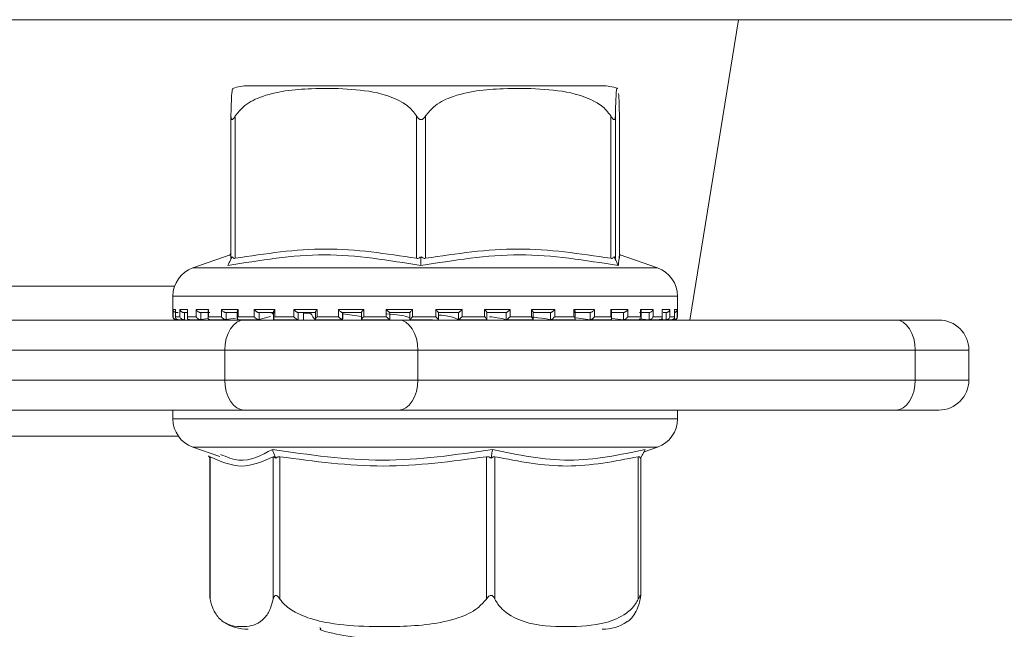
# Model space of a CAD drawing. Units: millimetres. Extents: x 131 to 1372, y 143 to 935.
# Drawn here: x 797 to 830, y 776 to 796 of the extents above; entities that cross this region are included whole.
import ezdxf

# ---------------------------------------------------------------- set-up
doc = ezdxf.new("R2010")
doc.units = ezdxf.units.MM
doc.header["$LTSCALE"] = 5
doc.linetypes.add('SLD-Durchgehend', pattern=[0])
doc.layers.add('MAßLINIE_MAßZEICHNUNGEN', color=7, linetype='SLD-Durchgehend')
doc.styles.add('SLDTEXTSTYLE0', font='Opinion Pro')
doc.dimstyles.new('SLDDIMSTYLE0', dxfattribs={"dimtxt": 26.458333, "dimasz": 17.5, "dimexe": 0, "dimexo": 0.0625, "dimgap": 6.614583, "dimtad": 0, "dimdec": 0, "dimrnd": 1e-09, "dimzin": 12, "dimdsep": 46, "dimtxsty": 'SLDTEXTSTYLE0', "dimsah": 1, "dimcen": 0.09, "dimadec": 0, "dimazin": 3, "dimtfac": 1, "dimtdec": 0, "dimtofl": 0, "dimtmove": 0, "dimatfit": 3, "dimfxl": 0, "dimfrac": 2, "dimtolj": 1, "dimtzin": 12, "dimarcsym": 0})

# ---------------------------------------------------------------- blocks, each defined once
blk = doc.blocks.new('_D_1')
at = {"layer": 'MAßLINIE_MAßZEICHNUNGEN', "color": 7}
for p, q in [((598.967, 809.102), (598.967, 654.902)), ((862.964, 809.102), (862.964, 654.902)), ((598.967, 659.902), (707.32, 659.902)), ((862.964, 659.902), (768.076, 659.902))]:
    blk.add_line(p, q, dxfattribs=at)
for points in [[(598.967, 659.902), (616.467, 652.402), (616.467, 667.402)], [(862.964, 659.902), (845.464, 667.402), (845.464, 652.402)]]:
    blk.add_solid(points, dxfattribs=at)
at = {"layer": 'MAßLINIE_MAßZEICHNUNGEN', "color": 7, "insert": (707.32, 675.238), "char_height": 26.4583, "attachment_point": 1, "style": 'SLDTEXTSTYLE0'}
blk.add_mtext('264', dxfattribs=at)

msp = doc.modelspace()

# ---------------------------------------------------------------- linework, layer by layer
at = {"color": 7, "linetype": 'SLD-Durchgehend', "lineweight": 18}
for p, q in [((768.493, 796.102), (821.065, 796.102)), ((821.065, 796.102), (819.446, 786.102)), ((821.065, 796.102), (840.371, 796.102)), ((816.527, 793.902), (804.748, 793.902)), ((804.171, 788.156), (804.171, 792.9)), ((804.316, 792.9), (804.316, 788.156)), ((810.349, 788.156), (810.349, 792.9)), ((810.649, 792.9), (810.649, 788.156)), ((816.814, 788.156), (816.814, 792.9)), ((816.969, 792.9), (816.969, 788.156)), ((817.102, 788.156), (817.102, 792.9)), ((804.143, 788.27), (802.906, 787.837)), ((804.171, 788.342), (804.128, 788.253)), ((818.367, 787.837), (817.13, 788.27)), ((804.168, 788.126), (804.209, 788.209)), ((810.497, 788.126), (810.498, 788.209)), ((816.966, 788.126), (816.926, 788.209)), ((802.906, 787.837), (818.366, 787.837)), ((769.579, 787.233), (802.296, 787.233)), ((802.237, 786.893), (802.237, 786.212)), ((819.037, 786.893), (802.238, 786.893)), ((819.037, 786.212), (819.037, 786.893)), ((802.244, 786.452), (802.327, 786.452)), ((802.244, 786.212), (802.244, 786.452)), ((802.326, 786.438), (802.326, 786.198)), ((802.327, 786.452), (802.327, 786.212)), ((802.412, 786.352), (802.349, 786.352)), ((802.473, 786.452), (802.726, 786.452)), ((802.473, 786.212), (802.473, 786.452)), ((802.72, 786.352), (802.595, 786.352)), ((802.62, 786.352), (802.62, 786.114)), ((802.72, 786.419), (802.72, 786.179)), ((802.726, 786.452), (802.726, 786.212)), ((803.016, 786.452), (803.429, 786.452)), ((803.016, 786.212), (803.016, 786.452)), ((803.464, 786.352), (803.15, 786.352)), ((803.173, 786.352), (803.173, 786.114)), ((803.415, 786.402), (803.415, 786.162)), ((803.429, 786.452), (803.429, 786.212)), ((803.852, 786.452), (804.409, 786.452)), ((803.852, 786.212), (803.852, 786.452)), ((804.417, 786.352), (803.992, 786.352)), ((804.012, 786.352), (804.012, 786.114)), ((804.383, 786.386), (804.383, 786.146)), ((804.409, 786.452), (804.409, 786.212)), ((804.949, 786.452), (805.629, 786.452)), ((804.949, 786.212), (804.949, 786.452)), ((805.608, 786.352), (805.09, 786.352)), ((805.106, 786.352), (805.106, 786.114)), ((805.588, 786.373), (805.588, 786.133)), ((805.629, 786.452), (805.629, 786.212)), ((806.264, 786.452), (807.041, 786.452)), ((806.264, 786.212), (806.264, 786.452)), ((806.993, 786.352), (806.402, 786.352)), ((806.413, 786.352), (806.413, 786.114)), ((806.587, 786.114), (806.587, 786.352)), ((806.587, 786.114), (806.587, 786.352)), ((806.983, 786.363), (806.983, 786.122)), ((807.041, 786.452), (807.041, 786.212)), ((807.747, 786.452), (808.591, 786.452)), ((807.747, 786.212), (807.747, 786.452)), ((808.518, 786.352), (807.876, 786.352)), ((807.881, 786.352), (807.881, 786.114)), ((807.893, 786.143), (807.893, 786.352)), ((808.515, 786.219), (807.893, 786.307)), ((808.336, 786.352), (808.515, 786.347)), ((808.515, 786.356), (808.515, 786.116)), ((808.591, 786.452), (808.591, 786.212)), ((809.341, 786.452), (810.219, 786.452)), ((809.341, 786.212), (809.341, 786.452)), ((810.125, 786.352), (809.456, 786.352)), ((809.457, 786.113), (809.457, 786.352)), ((810.124, 786.353), (810.124, 786.113)), ((810.219, 786.452), (810.219, 786.212)), ((810.986, 786.452), (811.864, 786.452)), ((810.986, 786.212), (810.986, 786.452)), ((811.081, 786.113), (811.081, 786.353)), ((811.751, 786.352), (811.081, 786.352)), ((811.75, 786.112), (811.75, 786.352)), ((811.864, 786.452), (811.864, 786.212)), ((812.616, 786.452), (813.462, 786.452)), ((812.616, 786.212), (812.616, 786.452)), ((813.334, 786.352), (812.69, 786.352)), ((812.693, 786.116), (812.693, 786.356)), ((813.333, 786.112), (813.333, 786.352)), ((813.462, 786.452), (813.462, 786.212)), ((814.171, 786.452), (814.951, 786.452)), ((814.171, 786.212), (814.171, 786.452)), ((814.813, 786.352), (814.219, 786.352)), ((814.229, 786.122), (814.229, 786.362)), ((814.812, 786.112), (814.812, 786.352)), ((814.951, 786.452), (814.951, 786.212)), ((815.59, 786.452), (816.274, 786.452)), ((815.59, 786.212), (815.59, 786.452)), ((816.132, 786.352), (815.611, 786.352)), ((815.631, 786.132), (815.631, 786.373)), ((816.13, 786.112), (816.13, 786.352)), ((816.274, 786.452), (816.274, 786.212)), ((817.24, 786.352), (816.812, 786.352)), ((816.818, 786.452), (817.381, 786.452)), ((816.818, 786.212), (816.818, 786.452)), ((816.844, 786.146), (816.844, 786.385)), ((817.238, 786.112), (817.238, 786.352)), ((817.381, 786.452), (817.381, 786.212)), ((818.094, 786.352), (817.775, 786.352)), ((817.809, 786.452), (818.228, 786.452)), ((817.809, 786.212), (817.809, 786.452)), ((817.823, 786.161), (817.823, 786.402)), ((818.091, 786.112), (818.091, 786.352)), ((818.228, 786.452), (818.228, 786.212)), ((818.524, 786.452), (818.784, 786.452)), ((818.524, 786.212), (818.524, 786.452)), ((818.53, 786.179), (818.53, 786.418)), ((818.662, 786.352), (818.553, 786.352)), ((818.659, 786.112), (818.659, 786.352)), ((818.784, 786.452), (818.784, 786.212)), ((818.936, 786.452), (819.026, 786.452)), ((818.936, 786.212), (818.936, 786.452)), ((818.937, 786.198), (818.937, 786.437)), ((819.026, 786.452), (819.026, 786.212)), ((769.59, 786.102), (804.61, 786.102)), ((802.237, 786.212), (802.244, 786.212)), ((802.327, 786.212), (802.473, 786.212)), ((802.337, 786.112), (802.349, 786.112)), ((802.362, 786.113), (802.356, 786.112)), ((802.376, 786.114), (802.358, 786.113)), ((802.413, 786.112), (802.595, 786.112)), ((802.62, 786.114), (802.604, 786.113)), ((802.726, 786.212), (803.016, 786.212)), ((802.785, 786.112), (803.154, 786.112)), ((803.173, 786.114), (803.158, 786.113)), ((803.173, 786.114), (803.424, 786.147)), ((803.429, 786.212), (803.852, 786.212)), ((803.469, 786.112), (803.993, 786.112)), ((804.012, 786.114), (804, 786.113)), ((804.012, 786.114), (804.318, 786.168)), ((804.409, 786.212), (804.949, 786.212)), ((804.413, 786.112), (805.105, 786.112)), ((804.61, 786.102), (809.752, 786.102)), ((805.106, 786.114), (805.096, 786.113)), ((805.106, 786.114), (805.489, 786.221)), ((805.617, 786.112), (806.403, 786.112)), ((805.629, 786.212), (806.264, 786.212)), ((806.413, 786.114), (806.406, 786.113)), ((806.988, 786.112), (807.885, 786.112)), ((807.041, 786.212), (807.747, 786.212)), ((807.881, 786.114), (807.852, 786.143)), ((807.881, 786.114), (807.878, 786.113)), ((808.529, 786.112), (809.459, 786.112)), ((808.591, 786.212), (809.341, 786.212)), ((809.457, 786.113), (809.457, 786.113)), ((809.752, 786.102), (826.305, 786.102)), ((810.119, 786.112), (810.876, 786.112)), ((810.219, 786.212), (810.986, 786.212)), ((811.75, 786.113), (811.75, 786.112)), ((811.762, 786.112), (812.693, 786.112)), ((811.864, 786.212), (812.616, 786.212)), ((813.329, 786.112), (814.226, 786.112)), ((813.331, 786.113), (813.333, 786.112)), ((813.462, 786.212), (814.171, 786.212)), ((814.809, 786.113), (814.812, 786.112)), ((814.823, 786.112), (815.615, 786.112)), ((814.951, 786.212), (815.59, 786.212)), ((815.668, 786.172), (816.126, 786.113)), ((816.126, 786.113), (816.13, 786.112)), ((816.129, 786.112), (816.824, 786.112)), ((816.274, 786.212), (816.818, 786.212)), ((816.862, 786.154), (817.233, 786.113)), ((817.233, 786.113), (817.238, 786.112)), ((817.247, 786.112), (817.778, 786.112)), ((817.381, 786.212), (817.809, 786.212)), ((817.761, 786.145), (818.086, 786.113)), ((818.086, 786.113), (818.091, 786.112)), ((818.092, 786.112), (818.464, 786.112)), ((818.228, 786.212), (818.524, 786.212)), ((818.441, 786.133), (818.653, 786.113)), ((818.653, 786.113), (818.659, 786.112)), ((818.664, 786.112), (818.853, 786.112)), ((818.784, 786.212), (818.936, 786.212)), ((818.912, 786.113), (818.918, 786.112)), ((818.918, 786.112), (818.918, 786.143)), ((818.921, 786.112), (818.937, 786.112)), ((819.026, 786.212), (819.037, 786.212)), ((826.305, 786.102), (827.734, 786.102)), ((803.967, 785.102), (766.814, 785.102)), ((810.395, 785.102), (803.967, 785.102)), ((803.967, 784.102), (803.967, 785.102)), ((810.395, 785.102), (810.395, 784.102)), ((826.948, 785.102), (810.395, 785.102)), ((826.948, 784.102), (826.948, 785.102)), ((828.734, 785.102), (826.948, 785.102)), ((828.734, 784.102), (828.734, 785.102)), ((766.658, 784.102), (803.967, 784.102)), ((803.967, 784.102), (810.395, 784.102)), ((810.395, 784.102), (826.948, 784.102)), ((826.948, 784.102), (828.734, 784.102)), ((804.61, 783.102), (768.812, 783.102)), ((802.237, 783.102), (802.237, 782.812)), ((809.752, 783.102), (804.61, 783.102)), ((826.305, 783.102), (809.752, 783.102)), ((819.037, 782.812), (819.037, 783.102)), ((827.734, 783.102), (826.305, 783.102)), ((802.237, 782.812), (819.037, 782.812)), ((802.421, 782.233), (768.809, 782.233)), ((802.906, 781.868), (803.801, 781.555)), ((816.324, 781.868), (802.906, 781.868)), ((818.367, 781.868), (816.324, 781.868)), ((817.921, 781.712), (818.367, 781.868)), ((803.426, 781.578), (803.464, 781.509)), ((803.464, 781.536), (803.464, 776.905)), ((803.477, 781.549), (803.477, 776.804)), ((805.579, 776.804), (805.579, 781.549)), ((805.631, 781.578), (805.662, 781.496)), ((805.8, 781.549), (805.8, 776.804)), ((812.673, 776.804), (812.673, 781.549)), ((812.842, 781.578), (812.828, 781.496)), ((812.959, 781.549), (812.959, 776.804)), ((817.73, 776.804), (817.73, 781.549)), ((817.848, 781.578), (817.802, 781.496)), ((817.81, 776.905), (817.81, 781.509)), ((807.131, 775.866), (807.146, 775.842))]:
    msp.add_line(p, q, dxfattribs=at)
at = {"color": 7, "linetype": 'SLD-Durchgehend', "lineweight": 18, "flags": 128}
for points in [[(804.61, 786.102), (804.484, 786.083), (804.364, 786.026), (804.253, 785.934), (804.155, 785.809), (804.075, 785.658), (804.016, 785.485), (803.979, 785.297), (803.967, 785.102)], [(809.752, 786.102), (809.877, 786.083), (809.998, 786.026), (810.109, 785.934), (810.207, 785.809), (810.286, 785.658), (810.346, 785.485), (810.382, 785.297), (810.395, 785.102)], [(826.305, 786.102), (826.431, 786.083), (826.551, 786.026), (826.663, 785.934), (826.76, 785.809), (826.84, 785.658), (826.899, 785.485), (826.936, 785.297), (826.948, 785.102)], [(803.967, 784.102), (803.979, 783.907), (804.016, 783.72), (804.075, 783.547), (804.155, 783.395), (804.253, 783.271), (804.364, 783.178), (804.484, 783.122), (804.61, 783.102)], [(810.395, 784.102), (810.382, 783.907), (810.346, 783.72), (810.286, 783.547), (810.207, 783.395), (810.109, 783.271), (809.998, 783.178), (809.877, 783.122), (809.752, 783.102)], [(826.948, 784.102), (826.936, 783.907), (826.899, 783.72), (826.84, 783.547), (826.76, 783.395), (826.663, 783.271), (826.551, 783.178), (826.431, 783.122), (826.305, 783.102)]]:
    msp.add_lwpolyline(points, dxfattribs=at)
at = {"color": 7, "linetype": 'SLD-Durchgehend', "lineweight": 18}
for centre, radius, start, end in [((804.747, 792.402), 1.5, 90, 110.0184), ((816.527, 792.402), 1.5, 69.9031, 90), ((803.237, 786.893), 1, 109.29, 180), ((818.037, 786.893), 1, 0, 70.71), ((802.337, 786.212), 0.1, 180, 270), ((818.937, 786.212), 0.1, 270, 0), ((827.734, 785.102), 1, 0, 90), ((827.734, 784.102), 1, 270, 0), ((803.237, 782.812), 1, 180, 250.71), ((818.037, 782.812), 1, 289.29, 0), ((804.747, 777.302), 1.5, 236.7825, 270), ((816.527, 777.302), 1.5, 270, 303.2179)]:
    msp.add_arc(centre, radius, start, end, dxfattribs=at)
for points, knots in [([(804.316, 792.9), (804.399, 793.004), (804.621, 793.284), (805.477, 793.707), (806.668, 793.821), (808.029, 793.814), (809.05, 793.701), (809.781, 793.431), (810.168, 793.152), (810.304, 792.963), (810.349, 792.9)], [0, 0, 0, 0, 0.056155, 0.151999, 0.423985, 0.61065, 0.79091, 0.901466, 0.967198, 1, 1, 1, 1]), ([(810.649, 792.9), (810.733, 793.004), (810.96, 793.284), (811.835, 793.707), (813.052, 793.821), (814.444, 793.814), (815.487, 793.701), (816.234, 793.431), (816.629, 793.152), (816.768, 792.963), (816.814, 792.9)], [0, 0, 0, 0, 0.056154, 0.151998, 0.423986, 0.61065, 0.79091, 0.901466, 0.967198, 1, 1, 1, 1]), ([(816.969, 792.9), (816.97, 792.953), (816.973, 793.147), (816.983, 793.473), (817.004, 793.767), (817.024, 793.865), (817.037, 793.807), (817.038, 793.803)], [0, 0, 0, 0, 0.0525765, 0.1948612, 0.4659555, 0.9686856, 1, 1, 1, 1]), ([(804.236, 793.803), (804.223, 793.791), (804.204, 793.772), (804.183, 793.425), (804.175, 793.105), (804.172, 792.956), (804.171, 792.9)], [0, 0, 0, 0, 0.547279, 0.839643, 0.940614, 1, 1, 1, 1]), ([(817.075, 793.643), (817.082, 793.551), (817.09, 793.428), (817.099, 793.105), (817.101, 792.956), (817.102, 792.9)], [0, 0, 0, 0, 0.6457963, 0.8688283, 1, 1, 1, 1]), ([(804.171, 792.9), (804.172, 792.87), (804.173, 792.829), (804.186, 792.789), (804.198, 792.774), (804.213, 792.772), (804.23, 792.78), (804.266, 792.818), (804.295, 792.865), (804.316, 792.9)], [0, 0, 0, 0, 0.2717585, 0.3636923, 0.4564949, 0.5204909, 0.5843811, 0.688663, 1, 1, 1, 1]), ([(810.349, 792.9), (810.369, 792.87), (810.396, 792.829), (810.444, 792.789), (810.476, 792.774), (810.507, 792.772), (810.538, 792.78), (810.594, 792.818), (810.625, 792.865), (810.649, 792.9)], [0, 0, 0, 0, 0.271757, 0.363684, 0.456494, 0.520493, 0.584384, 0.688657, 1, 1, 1, 1]), ([(816.814, 792.9), (816.834, 792.87), (816.86, 792.829), (816.894, 792.789), (816.914, 792.774), (816.931, 792.772), (816.945, 792.78), (816.965, 792.818), (816.967, 792.865), (816.969, 792.9)], [0, 0, 0, 0, 0.271765, 0.363688, 0.456489, 0.520489, 0.584374, 0.688663, 1, 1, 1, 1]), ([(810.495, 787.914), (809.425, 788.092), (807.286, 788.447), (805.138, 788.092), (804.063, 787.914)], [0, 0, 0, 0, 0.5, 1, 1, 1, 1]), ([(804.316, 788.156), (805.322, 788.31), (807.333, 788.62), (809.344, 788.31), (810.349, 788.156)], [0, 0, 0, 0, 0.500012, 1, 1, 1, 1]), ([(817.068, 787.914), (815.97, 788.092), (813.775, 788.447), (811.588, 788.092), (810.495, 787.914)], [0, 0, 0, 0, 0.5000003, 1, 1, 1, 1]), ([(810.649, 788.156), (811.676, 788.31), (813.732, 788.62), (815.787, 788.31), (816.814, 788.156)], [0, 0, 0, 0, 0.500012, 1, 1, 1, 1]), ([(817.133, 788.256), (817.132, 788.26), (817.104, 788.386), (817.086, 788.146), (817.068, 787.914)], [0, 0, 0, 0, 0.037636, 1, 1, 1, 1]), ([(804.063, 787.914), (804.081, 787.949), (804.116, 788.02), (804.151, 788.091), (804.168, 788.126)], [0, 0, 0, 0, 0.500094, 1, 1, 1, 1]), ([(804.209, 788.209), (804.201, 788.196), (804.187, 788.172), (804.173, 788.152), (804.172, 788.154), (804.171, 788.156)], [0, 0, 0, 0, 0.389037, 0.696298, 1, 1, 1, 1]), ([(804.316, 788.156), (804.302, 788.154), (804.273, 788.152), (804.235, 788.172), (804.218, 788.196), (804.209, 788.209)], [0, 0, 0, 0, 0.305206, 0.609315, 1, 1, 1, 1]), ([(810.498, 788.209), (810.48, 788.196), (810.449, 788.172), (810.395, 788.152), (810.364, 788.154), (810.349, 788.156)], [0, 0, 0, 0, 0.389035, 0.696305, 1, 1, 1, 1]), ([(810.495, 787.914), (810.495, 787.949), (810.496, 788.02), (810.497, 788.091), (810.497, 788.126)], [0, 0, 0, 0, 0.5001, 1, 1, 1, 1]), ([(810.649, 788.156), (810.633, 788.154), (810.602, 788.152), (810.548, 788.172), (810.516, 788.196), (810.498, 788.209)], [0, 0, 0, 0, 0.305199, 0.60931, 1, 1, 1, 1]), ([(816.926, 788.209), (816.916, 788.196), (816.898, 788.172), (816.859, 788.152), (816.829, 788.154), (816.814, 788.156)], [0, 0, 0, 0, 0.389027, 0.696275, 1, 1, 1, 1]), ([(816.969, 788.156), (816.968, 788.154), (816.965, 788.152), (816.95, 788.172), (816.935, 788.196), (816.926, 788.209)], [0, 0, 0, 0, 0.305243, 0.609334, 1, 1, 1, 1]), ([(817.068, 787.914), (817.051, 787.949), (817.017, 788.02), (816.983, 788.091), (816.966, 788.126)], [0, 0, 0, 0, 0.500131, 1, 1, 1, 1]), ([(802.326, 786.355), (802.325, 786.356), (802.315, 786.357), (802.295, 786.366), (802.268, 786.387), (802.25, 786.417), (802.244, 786.441), (802.244, 786.452), (802.244, 786.452)], [0, 0, 0, 0, 0.021327, 0.179614, 0.402879, 0.711617, 0.988004, 1, 1, 1, 1]), ([(802.327, 786.438), (802.327, 786.442), (802.326, 786.447), (802.327, 786.452), (802.327, 786.452)], [0, 0, 0, 0, 0.901355, 1, 1, 1, 1]), ([(802.473, 786.452), (802.473, 786.452), (802.476, 786.441), (802.486, 786.417), (802.51, 786.387), (802.54, 786.366), (802.568, 786.355), (802.586, 786.353), (802.595, 786.352)], [0, 0, 0, 0, 0.0105617, 0.2534655, 0.5248264, 0.7210487, 0.8601921, 1, 1, 1, 1]), ([(802.726, 786.452), (802.726, 786.452), (802.722, 786.441), (802.721, 786.43), (802.72, 786.419)], [0, 0, 0, 0, 0.042025, 1, 1, 1, 1]), ([(803.016, 786.452), (803.016, 786.452), (803.021, 786.441), (803.035, 786.417), (803.064, 786.387), (803.096, 786.366), (803.125, 786.355), (803.141, 786.353), (803.15, 786.352)], [0, 0, 0, 0, 0.010551, 0.253474, 0.524852, 0.721068, 0.860212, 1, 1, 1, 1]), ([(803.429, 786.452), (803.429, 786.452), (803.423, 786.441), (803.415, 786.423), (803.417, 786.408), (803.417, 786.402)], [0, 0, 0, 0, 0.027393, 0.658171, 1, 1, 1, 1]), ([(803.852, 786.452), (803.852, 786.452), (803.859, 786.441), (803.877, 786.417), (803.909, 786.387), (803.942, 786.366), (803.97, 786.355), (803.985, 786.353), (803.992, 786.352)], [0, 0, 0, 0, 0.010555, 0.253466, 0.524829, 0.721045, 0.860181, 1, 1, 1, 1]), ([(804.409, 786.452), (804.409, 786.452), (804.401, 786.441), (804.388, 786.417), (804.385, 786.396), (804.384, 786.386)], [0, 0, 0, 0, 0.0203312, 0.4878891, 1, 1, 1, 1]), ([(804.949, 786.452), (804.949, 786.452), (804.958, 786.441), (804.978, 786.417), (805.012, 786.387), (805.045, 786.366), (805.071, 786.355), (805.084, 786.353), (805.09, 786.352)], [0, 0, 0, 0, 0.010561, 0.253484, 0.524834, 0.721054, 0.860184, 1, 1, 1, 1]), ([(805.554, 786.298), (805.563, 786.313), (805.583, 786.348), (805.392, 786.351), (805.284, 786.352)], [0, 0, 0, 0, 0.434968, 1, 1, 1, 1]), ([(805.629, 786.452), (805.628, 786.452), (805.619, 786.441), (805.603, 786.417), (805.589, 786.39), (805.59, 786.377), (805.59, 786.373)], [0, 0, 0, 0, 0.016455, 0.395568, 0.819047, 1, 1, 1, 1]), ([(806.264, 786.452), (806.264, 786.452), (806.274, 786.441), (806.297, 786.417), (806.331, 786.387), (806.363, 786.366), (806.386, 786.355), (806.397, 786.353), (806.402, 786.352)], [0, 0, 0, 0, 0.010577, 0.253482, 0.524837, 0.721058, 0.860186, 1, 1, 1, 1]), ([(806.587, 786.331), (806.629, 786.333), (806.711, 786.339), (806.781, 786.339), (806.816, 786.339)], [0, 0, 0, 0, 0.514256, 1, 1, 1, 1]), ([(806.819, 786.334), (806.753, 786.334), (806.679, 786.333), (806.596, 786.328), (806.587, 786.327)], [0, 0, 0, 0, 0.897915, 1, 1, 1, 1]), ([(806.807, 786.352), (806.83, 786.318), (806.885, 786.235), (806.941, 786.151), (806.973, 786.102)], [0, 0, 0, 0, 0.410626, 1, 1, 1, 1]), ([(807.041, 786.452), (807.04, 786.452), (807.03, 786.441), (807.01, 786.417), (806.991, 786.387), (806.983, 786.369), (806.984, 786.364), (806.984, 786.363)], [0, 0, 0, 0, 0.013941, 0.334571, 0.692713, 0.951732, 1, 1, 1, 1]), ([(807.747, 786.452), (807.748, 786.452), (807.758, 786.441), (807.782, 786.417), (807.816, 786.387), (807.845, 786.366), (807.865, 786.355), (807.872, 786.353), (807.876, 786.352)], [0, 0, 0, 0, 0.010549, 0.253475, 0.524812, 0.721055, 0.860193, 1, 1, 1, 1]), ([(808.591, 786.452), (808.59, 786.452), (808.579, 786.441), (808.557, 786.417), (808.532, 786.387), (808.519, 786.367), (808.514, 786.357), (808.515, 786.356), (808.515, 786.356)], [0, 0, 0, 0, 0.012158, 0.292349, 0.605302, 0.831648, 0.99213, 1, 1, 1, 1]), ([(809.341, 786.452), (809.342, 786.452), (809.353, 786.441), (809.377, 786.417), (809.41, 786.387), (809.434, 786.366), (809.45, 786.355), (809.454, 786.353), (809.456, 786.352)], [0, 0, 0, 0, 0.010571, 0.253501, 0.524853, 0.721079, 0.860215, 1, 1, 1, 1]), ([(809.359, 786.31), (809.514, 786.296), (809.895, 786.264), (810.024, 786.211), (810.101, 786.18)], [0, 0, 0, 0, 0.409059, 1, 1, 1, 1]), ([(810.219, 786.452), (810.219, 786.452), (810.208, 786.441), (810.184, 786.417), (810.155, 786.387), (810.135, 786.366), (810.125, 786.355), (810.125, 786.353), (810.125, 786.352)], [0, 0, 0, 0, 0.010547, 0.253473, 0.524835, 0.721048, 0.86018, 1, 1, 1, 1]), ([(810.986, 786.452), (810.986, 786.452), (810.997, 786.441), (811.021, 786.417), (811.05, 786.387), (811.07, 786.366), (811.08, 786.355), (811.081, 786.353), (811.081, 786.352)], [0, 0, 0, 0, 0.010544, 0.253463, 0.524838, 0.721046, 0.860205, 1, 1, 1, 1]), ([(811.864, 786.452), (811.864, 786.452), (811.852, 786.441), (811.828, 786.417), (811.796, 786.387), (811.772, 786.366), (811.756, 786.355), (811.753, 786.353), (811.751, 786.352)], [0, 0, 0, 0, 0.010559, 0.253461, 0.524828, 0.721039, 0.860168, 1, 1, 1, 1]), ([(812.616, 786.452), (812.617, 786.452), (812.628, 786.441), (812.65, 786.417), (812.675, 786.387), (812.689, 786.367), (812.694, 786.357), (812.692, 786.356), (812.692, 786.356)], [0, 0, 0, 0, 0.012122, 0.290915, 0.602355, 0.827559, 0.987253, 1, 1, 1, 1]), ([(813.462, 786.452), (813.461, 786.452), (813.451, 786.441), (813.427, 786.417), (813.393, 786.387), (813.364, 786.366), (813.345, 786.355), (813.337, 786.353), (813.334, 786.352)], [0, 0, 0, 0, 0.0105561, 0.2534851, 0.5248327, 0.7210656, 0.8602043, 1, 1, 1, 1]), ([(814.171, 786.452), (814.171, 786.452), (814.182, 786.441), (814.201, 786.417), (814.221, 786.387), (814.229, 786.368), (814.228, 786.363), (814.228, 786.362)], [0, 0, 0, 0, 0.013843, 0.33256, 0.688575, 0.946012, 1, 1, 1, 1]), ([(814.951, 786.452), (814.95, 786.452), (814.941, 786.441), (814.918, 786.417), (814.883, 786.387), (814.852, 786.366), (814.829, 786.355), (814.819, 786.353), (814.813, 786.352)], [0, 0, 0, 0, 0.010549, 0.253462, 0.524826, 0.721064, 0.86019, 1, 1, 1, 1]), ([(815.59, 786.452), (815.59, 786.452), (815.599, 786.441), (815.615, 786.417), (815.63, 786.389), (815.629, 786.377), (815.629, 786.373)], [0, 0, 0, 0, 0.01631, 0.392521, 0.812711, 1, 1, 1, 1]), ([(816.274, 786.452), (816.274, 786.452), (816.265, 786.441), (816.245, 786.417), (816.211, 786.387), (816.178, 786.366), (816.152, 786.355), (816.139, 786.353), (816.132, 786.352)], [0, 0, 0, 0, 0.010545, 0.253475, 0.52482, 0.721028, 0.860192, 1, 1, 1, 1]), ([(816.818, 786.452), (816.818, 786.452), (816.826, 786.441), (816.838, 786.418), (816.847, 786.394), (816.844, 786.385), (816.844, 786.385)], [0, 0, 0, 0, 0.020115, 0.482744, 0.99956, 1, 1, 1, 1]), ([(817.381, 786.452), (817.38, 786.452), (817.374, 786.441), (817.356, 786.417), (817.324, 786.387), (817.291, 786.366), (817.263, 786.355), (817.248, 786.353), (817.24, 786.352)], [0, 0, 0, 0, 0.010549, 0.2535, 0.524848, 0.721066, 0.860232, 1, 1, 1, 1]), ([(817.809, 786.452), (817.809, 786.452), (817.815, 786.441), (817.823, 786.423), (817.822, 786.407), (817.821, 786.402)], [0, 0, 0, 0, 0.027013, 0.64881, 1, 1, 1, 1]), ([(818.228, 786.452), (818.228, 786.452), (818.223, 786.441), (818.209, 786.417), (818.18, 786.387), (818.148, 786.366), (818.119, 786.355), (818.103, 786.353), (818.094, 786.352)], [0, 0, 0, 0, 0.010538, 0.253468, 0.524835, 0.721052, 0.860212, 1, 1, 1, 1]), ([(818.524, 786.452), (818.524, 786.452), (818.528, 786.441), (818.533, 786.428), (818.53, 786.418), (818.53, 786.418)], [0, 0, 0, 0, 0.041158, 0.98901, 1, 1, 1, 1]), ([(818.784, 786.452), (818.784, 786.452), (818.781, 786.441), (818.771, 786.417), (818.747, 786.387), (818.717, 786.366), (818.688, 786.355), (818.671, 786.353), (818.662, 786.352)], [0, 0, 0, 0, 0.010568, 0.253499, 0.524835, 0.721081, 0.860186, 1, 1, 1, 1]), ([(818.936, 786.452), (818.936, 786.452), (818.937, 786.447), (818.937, 786.442), (818.936, 786.437)], [0, 0, 0, 0, 0.093213, 1, 1, 1, 1]), ([(819.026, 786.452), (819.026, 786.452), (819.026, 786.441), (819.02, 786.417), (819.001, 786.387), (818.975, 786.366), (818.953, 786.356), (818.941, 786.355), (818.937, 786.355)], [0, 0, 0, 0, 0.011592, 0.277901, 0.575355, 0.790475, 0.942985, 1, 1, 1, 1]), ([(802.358, 786.113), (802.349, 786.113), (802.332, 786.112), (802.306, 786.12), (802.279, 786.137), (802.253, 786.168), (802.245, 786.195), (802.244, 786.212), (802.244, 786.212)], [0, 0, 0, 0, 0.127385, 0.254419, 0.420925, 0.649562, 0.989941, 1, 1, 1, 1]), ([(802.327, 786.198), (802.327, 786.202), (802.326, 786.207), (802.327, 786.212), (802.327, 786.212)], [0, 0, 0, 0, 0.900842, 1, 1, 1, 1]), ([(802.415, 786.112), (802.406, 786.113), (802.389, 786.114), (802.364, 786.124), (802.342, 786.143), (802.329, 786.164), (802.329, 786.179), (802.329, 786.181)], [0, 0, 0, 0, 0.175544, 0.350308, 0.591022, 0.923835, 1, 1, 1, 1]), ([(802.604, 786.113), (802.595, 786.113), (802.579, 786.112), (802.551, 786.12), (802.522, 786.137), (802.491, 786.168), (802.477, 786.195), (802.473, 786.212), (802.473, 786.212)], [0, 0, 0, 0, 0.12739, 0.254399, 0.420927, 0.649581, 0.989925, 1, 1, 1, 1]), ([(802.726, 786.212), (802.726, 786.212), (802.721, 786.199), (802.718, 786.174), (802.726, 786.143), (802.744, 786.124), (802.766, 786.114), (802.782, 786.113), (802.79, 786.112)], [0, 0, 0, 0, 0.010361, 0.288339, 0.544705, 0.730167, 0.864789, 1, 1, 1, 1]), ([(803.016, 786.212), (803.016, 786.212), (803.024, 786.195), (803.042, 786.168), (803.077, 786.137), (803.108, 786.12), (803.135, 786.112), (803.15, 786.113), (803.158, 786.113)], [0, 0, 0, 0, 0.010065, 0.350439, 0.579086, 0.745607, 0.87264, 1, 1, 1, 1]), ([(803.429, 786.212), (803.429, 786.212), (803.422, 786.199), (803.414, 786.174), (803.415, 786.143), (803.427, 786.124), (803.445, 786.114), (803.46, 786.113), (803.467, 786.112)], [0, 0, 0, 0, 0.010379, 0.288335, 0.54472, 0.730141, 0.86479, 1, 1, 1, 1]), ([(803.852, 786.212), (803.852, 786.212), (803.862, 786.195), (803.884, 786.168), (803.922, 786.137), (803.953, 786.12), (803.979, 786.112), (803.993, 786.113), (804, 786.113)], [0, 0, 0, 0, 0.010069, 0.350449, 0.579097, 0.745601, 0.872627, 1, 1, 1, 1]), ([(804.409, 786.212), (804.409, 786.212), (804.4, 786.199), (804.387, 786.174), (804.381, 786.143), (804.388, 786.124), (804.4, 786.114), (804.413, 786.113), (804.419, 786.112)], [0, 0, 0, 0, 0.010394, 0.288336, 0.544733, 0.730162, 0.86482, 1, 1, 1, 1]), ([(804.949, 786.212), (804.949, 786.212), (804.961, 786.195), (804.986, 786.168), (805.026, 786.137), (805.056, 786.12), (805.08, 786.112), (805.091, 786.113), (805.096, 786.113)], [0, 0, 0, 0, 0.0100754, 0.3504537, 0.5790995, 0.7456166, 0.8726391, 1, 1, 1, 1]), ([(805.629, 786.212), (805.628, 786.212), (805.618, 786.199), (805.601, 786.174), (805.588, 786.143), (805.588, 786.124), (805.596, 786.114), (805.605, 786.113), (805.61, 786.112)], [0, 0, 0, 0, 0.010374, 0.288329, 0.544711, 0.73015, 0.8648, 1, 1, 1, 1]), ([(806.264, 786.212), (806.264, 786.212), (806.279, 786.195), (806.306, 786.168), (806.345, 786.137), (806.373, 786.12), (806.393, 786.112), (806.402, 786.113), (806.406, 786.113)], [0, 0, 0, 0, 0.01009, 0.350427, 0.579075, 0.745598, 0.872614, 1, 1, 1, 1]), ([(807.041, 786.212), (807.04, 786.212), (807.028, 786.199), (807.008, 786.174), (806.989, 786.143), (806.982, 786.124), (806.984, 786.114), (806.991, 786.113), (806.995, 786.112)], [0, 0, 0, 0, 0.010393, 0.288352, 0.544723, 0.730174, 0.864804, 1, 1, 1, 1]), ([(807.747, 786.212), (807.748, 786.212), (807.763, 786.195), (807.792, 786.168), (807.829, 786.137), (807.854, 786.12), (807.87, 786.112), (807.876, 786.113), (807.878, 786.113)], [0, 0, 0, 0, 0.010063, 0.350435, 0.579071, 0.745594, 0.872637, 1, 1, 1, 1]), ([(808.591, 786.212), (808.59, 786.212), (808.578, 786.199), (808.554, 786.174), (808.53, 786.143), (808.517, 786.124), (808.514, 786.114), (808.517, 786.113), (808.519, 786.112)], [0, 0, 0, 0, 0.010372, 0.288337, 0.544737, 0.730157, 0.864788, 1, 1, 1, 1]), ([(809.341, 786.212), (809.342, 786.212), (809.358, 786.195), (809.387, 786.168), (809.421, 786.137), (809.441, 786.12), (809.453, 786.112), (809.456, 786.113), (809.457, 786.113)], [0, 0, 0, 0, 0.010085, 0.350449, 0.579095, 0.745606, 0.872637, 1, 1, 1, 1]), ([(810.219, 786.212), (810.219, 786.212), (810.206, 786.199), (810.181, 786.174), (810.152, 786.143), (810.134, 786.124), (810.125, 786.114), (810.125, 786.113), (810.125, 786.112)], [0, 0, 0, 0, 0.0103775, 0.2883369, 0.5447383, 0.730173, 0.8648044, 1, 1, 1, 1]), ([(810.986, 786.212), (810.986, 786.212), (811.003, 786.195), (811.03, 786.168), (811.06, 786.137), (811.075, 786.121), (811.081, 786.113), (811.081, 786.113), (811.081, 786.113)], [0, 0, 0, 0, 0.010824, 0.377095, 0.623129, 0.802304, 0.939005, 1, 1, 1, 1]), ([(811.081, 786.267), (811.084, 786.267), (811.339, 786.246), (811.591, 786.188), (811.703, 786.135), (811.75, 786.113)], [0, 0, 0, 0, 0.005901, 0.585748, 1, 1, 1, 1]), ([(811.864, 786.212), (811.864, 786.212), (811.851, 786.199), (811.825, 786.174), (811.792, 786.143), (811.769, 786.124), (811.755, 786.114), (811.752, 786.113), (811.75, 786.112)], [0, 0, 0, 0, 0.0103898, 0.2883446, 0.5447301, 0.7301661, 0.8648142, 1, 1, 1, 1]), ([(812.616, 786.212), (812.617, 786.212), (812.633, 786.195), (812.658, 786.168), (812.682, 786.137), (812.692, 786.12), (812.694, 786.112), (812.689, 786.113), (812.687, 786.113)], [0, 0, 0, 0, 0.010076, 0.350441, 0.579101, 0.745603, 0.872651, 1, 1, 1, 1]), ([(812.783, 786.213), (812.872, 786.202), (813.128, 786.171), (813.251, 786.136), (813.331, 786.113)], [0, 0, 0, 0, 0.348694, 1, 1, 1, 1]), ([(813.462, 786.212), (813.461, 786.212), (813.449, 786.199), (813.424, 786.174), (813.388, 786.143), (813.361, 786.124), (813.343, 786.114), (813.336, 786.113), (813.333, 786.112)], [0, 0, 0, 0, 0.010386, 0.28836, 0.544723, 0.730136, 0.864807, 1, 1, 1, 1]), ([(814.137, 786.208), (814.225, 786.198), (814.509, 786.169), (814.686, 786.136), (814.809, 786.113)], [0, 0, 0, 0, 0.309857, 1, 1, 1, 1]), ([(814.171, 786.212), (814.171, 786.212), (814.186, 786.195), (814.208, 786.168), (814.226, 786.137), (814.23, 786.12), (814.226, 786.112), (814.219, 786.113), (814.215, 786.113)], [0, 0, 0, 0, 0.010065, 0.35043, 0.57907, 0.745581, 0.87261, 1, 1, 1, 1]), ([(814.951, 786.212), (814.95, 786.212), (814.939, 786.199), (814.915, 786.174), (814.879, 786.143), (814.849, 786.124), (814.826, 786.114), (814.817, 786.113), (814.812, 786.112)], [0, 0, 0, 0, 0.01038, 0.288337, 0.544733, 0.730162, 0.864815, 1, 1, 1, 1]), ([(815.59, 786.212), (815.59, 786.212), (815.603, 786.195), (815.621, 786.168), (815.632, 786.137), (815.63, 786.12), (815.621, 786.112), (815.61, 786.113), (815.605, 786.113)], [0, 0, 0, 0, 0.010048, 0.350428, 0.579083, 0.745622, 0.872648, 1, 1, 1, 1]), ([(816.274, 786.212), (816.274, 786.212), (816.264, 786.199), (816.242, 786.174), (816.206, 786.143), (816.174, 786.124), (816.149, 786.114), (816.137, 786.113), (816.13, 786.112)], [0, 0, 0, 0, 0.010375, 0.288326, 0.544717, 0.730142, 0.864797, 1, 1, 1, 1]), ([(816.818, 786.212), (816.818, 786.212), (816.829, 786.195), (816.843, 786.168), (816.846, 786.137), (816.838, 786.12), (816.824, 786.112), (816.811, 786.113), (816.804, 786.113)], [0, 0, 0, 0, 0.0100756, 0.3504338, 0.5790822, 0.7456011, 0.872637, 1, 1, 1, 1]), ([(817.381, 786.212), (817.38, 786.212), (817.372, 786.199), (817.353, 786.174), (817.319, 786.143), (817.287, 786.124), (817.26, 786.114), (817.245, 786.113), (817.238, 786.112)], [0, 0, 0, 0, 0.010379, 0.288334, 0.544724, 0.730128, 0.864801, 1, 1, 1, 1]), ([(817.809, 786.212), (817.809, 786.212), (817.818, 786.195), (817.826, 786.168), (817.821, 786.137), (817.807, 786.12), (817.789, 786.112), (817.774, 786.113), (817.767, 786.113)], [0, 0, 0, 0, 0.010068, 0.350443, 0.579069, 0.745594, 0.872612, 1, 1, 1, 1]), ([(818.228, 786.212), (818.228, 786.212), (818.222, 786.199), (818.207, 786.174), (818.176, 786.143), (818.144, 786.124), (818.116, 786.114), (818.1, 786.113), (818.091, 786.112)], [0, 0, 0, 0, 0.0103683, 0.2883317, 0.5447222, 0.7301369, 0.8648016, 1, 1, 1, 1]), ([(818.524, 786.212), (818.524, 786.212), (818.53, 786.195), (818.533, 786.168), (818.52, 786.137), (818.501, 786.12), (818.479, 786.112), (818.463, 786.113), (818.455, 786.113)], [0, 0, 0, 0, 0.010063, 0.350428, 0.579061, 0.745606, 0.872626, 1, 1, 1, 1]), ([(818.784, 786.212), (818.784, 786.212), (818.78, 786.199), (818.769, 786.174), (818.743, 786.143), (818.713, 786.124), (818.685, 786.114), (818.667, 786.113), (818.659, 786.112)], [0, 0, 0, 0, 0.0103982, 0.2883576, 0.5447111, 0.7301584, 0.864791, 1, 1, 1, 1]), ([(818.936, 786.212), (818.936, 786.212), (818.939, 786.195), (818.936, 786.168), (818.917, 786.137), (818.893, 786.12), (818.868, 786.112), (818.851, 786.113), (818.843, 786.113)], [0, 0, 0, 0, 0.010055, 0.350427, 0.579078, 0.745592, 0.872641, 1, 1, 1, 1]), ([(819.026, 786.212), (819.026, 786.212), (819.026, 786.199), (819.019, 786.174), (818.998, 786.143), (818.971, 786.124), (818.944, 786.114), (818.927, 786.113), (818.918, 786.112)], [0, 0, 0, 0, 0.010405, 0.288361, 0.544736, 0.730187, 0.864806, 1, 1, 1, 1]), ([(803.827, 781.628), (804.031, 781.541), (804.613, 781.294), (805.181, 781.595), (805.55, 781.791)], [0, 0, 0, 0, 0.35126, 1, 1, 1, 1]), ([(805.55, 781.791), (806.772, 781.613), (809.217, 781.258), (811.658, 781.613), (812.878, 781.791)], [0, 0, 0, 0, 0.5, 1, 1, 1, 1]), ([(805.631, 781.578), (805.618, 781.614), (805.591, 781.685), (805.564, 781.755), (805.55, 781.791)], [0, 0, 0, 0, 0.499911, 1, 1, 1, 1]), ([(812.842, 781.578), (812.848, 781.614), (812.86, 781.685), (812.872, 781.755), (812.878, 781.791)], [0, 0, 0, 0, 0.499915, 1, 1, 1, 1]), ([(812.878, 781.791), (813.728, 781.612), (815.417, 781.258), (817.119, 781.614), (817.964, 781.791)], [0, 0, 0, 0, 0.503214, 1, 1, 1, 1]), ([(817.964, 781.791), (817.945, 781.755), (817.906, 781.685), (817.867, 781.614), (817.848, 781.578)], [0, 0, 0, 0, 0.5001004, 1, 1, 1, 1]), ([(803.464, 781.536), (803.464, 781.541), (803.465, 781.553), (803.473, 781.551), (803.477, 781.549)], [0, 0, 0, 0, 0.442319, 1, 1, 1, 1]), ([(805.579, 781.549), (805.229, 781.394), (804.528, 781.084), (803.828, 781.394), (803.477, 781.549)], [0, 0, 0, 0, 0.500012, 1, 1, 1, 1]), ([(805.579, 781.549), (805.585, 781.55), (805.598, 781.553), (805.628, 781.533), (805.65, 781.509), (805.662, 781.496)], [0, 0, 0, 0, 0.305225, 0.609307, 1, 1, 1, 1]), ([(805.662, 781.496), (805.676, 781.509), (805.701, 781.533), (805.75, 781.553), (805.783, 781.55), (805.8, 781.549)], [0, 0, 0, 0, 0.389034, 0.696284, 1, 1, 1, 1]), ([(812.673, 781.549), (811.528, 781.394), (809.237, 781.084), (806.946, 781.394), (805.8, 781.549)], [0, 0, 0, 0, 0.500012, 1, 1, 1, 1]), ([(812.673, 781.549), (812.69, 781.55), (812.725, 781.553), (812.78, 781.533), (812.811, 781.509), (812.828, 781.496)], [0, 0, 0, 0, 0.305211, 0.609307, 1, 1, 1, 1]), ([(812.828, 781.496), (812.845, 781.509), (812.875, 781.533), (812.922, 781.553), (812.947, 781.55), (812.959, 781.549)], [0, 0, 0, 0, 0.389055, 0.696324, 1, 1, 1, 1]), ([(817.73, 781.549), (816.94, 781.395), (815.35, 781.084), (813.759, 781.394), (812.959, 781.549)], [0, 0, 0, 0, 0.496965, 1, 1, 1, 1]), ([(817.73, 781.549), (817.742, 781.55), (817.764, 781.553), (817.789, 781.533), (817.798, 781.509), (817.802, 781.496)], [0, 0, 0, 0, 0.30523, 0.609315, 1, 1, 1, 1]), ([(803.477, 776.804), (803.471, 776.836), (803.464, 776.873), (803.464, 776.9), (803.464, 776.905)], [0, 0, 0, 0, 0.835241, 1, 1, 1, 1]), ([(805.579, 776.804), (805.551, 776.701), (805.473, 776.421), (805.175, 775.997), (804.76, 775.884), (804.286, 775.891), (803.93, 776.004), (803.675, 776.273), (803.54, 776.553), (803.493, 776.742), (803.477, 776.804)], [0, 0, 0, 0, 0.056154, 0.151998, 0.423985, 0.61065, 0.79091, 0.901466, 0.967198, 1, 1, 1, 1]), ([(805.8, 776.804), (805.778, 776.835), (805.748, 776.875), (805.705, 776.916), (805.679, 776.931), (805.656, 776.933), (805.634, 776.924), (805.601, 776.886), (805.589, 776.84), (805.579, 776.804)], [0, 0, 0, 0, 0.271757, 0.363692, 0.456495, 0.520482, 0.584382, 0.688662, 1, 1, 1, 1]), ([(812.673, 776.804), (812.58, 776.701), (812.326, 776.421), (811.351, 775.997), (809.994, 775.884), (808.443, 775.891), (807.28, 776.004), (806.447, 776.273), (806.006, 776.553), (805.852, 776.742), (805.8, 776.804)], [0, 0, 0, 0, 0.056154, 0.151998, 0.423986, 0.61065, 0.790909, 0.901466, 0.967198, 1, 1, 1, 1]), ([(812.959, 776.804), (812.943, 776.835), (812.921, 776.875), (812.879, 776.916), (812.85, 776.931), (812.82, 776.933), (812.789, 776.924), (812.734, 776.886), (812.699, 776.84), (812.673, 776.804)], [0, 0, 0, 0, 0.271756, 0.363685, 0.456498, 0.520484, 0.584377, 0.688654, 1, 1, 1, 1]), ([(817.73, 776.804), (817.701, 776.752), (817.593, 776.558), (817.24, 776.233), (816.461, 775.926), (815.309, 775.869), (814.153, 775.926), (813.379, 776.28), (813.074, 776.6), (812.99, 776.749), (812.959, 776.804)], [0, 0, 0, 0, 0.027142, 0.100595, 0.240544, 0.500072, 0.781029, 0.922439, 0.971277, 1, 1, 1, 1]), ([(817.342, 776.058), (817.359, 776.064), (817.457, 776.1), (817.598, 776.279), (817.733, 776.553), (817.78, 776.742), (817.796, 776.804)], [0, 0, 0, 0, 0.097763, 0.574818, 0.858454, 1, 1, 1, 1]), ([(817.796, 776.804), (817.802, 776.835), (817.809, 776.875), (817.81, 776.916), (817.807, 776.931), (817.801, 776.933), (817.792, 776.924), (817.77, 776.886), (817.747, 776.84), (817.73, 776.804)], [0, 0, 0, 0, 0.271754, 0.363674, 0.456498, 0.520482, 0.584382, 0.688658, 1, 1, 1, 1]), ([(814.042, 774.62), (814.059, 774.652), (814.111, 774.745), (813.374, 774.902), (812.043, 775.089), (810.382, 775.274), (808.762, 775.459), (807.624, 775.646), (807.077, 775.774), (807.16, 775.839), (807.163, 775.842)], [0, 0, 0, 0, 0.077631, 0.230375, 0.3831038, 0.535182, 0.6872976, 0.8401225, 0.9927637, 1, 1, 1, 1])]:
    msp.add_open_spline(points, degree=3, knots=knots, dxfattribs=at)

# ---------------------------------------------------------------- dimensions: what is measured, and where the dimension line sits
at = {"layer": 'MAßLINIE_MAßZEICHNUNGEN', "color": 7}
dim = msp.add_linear_dim(base=(598.967, 659.902), p1=(862.964, 814.102), p2=(598.967, 814.102), dimstyle='SLDDIMSTYLE0', dxfattribs=at)
dim.commit()
dim.dimension.update_dxf_attribs({"geometry": '_D_1', "text_midpoint": (737.698, 659.902), "dimtype": 160})

doc.saveas('drawing.dxf')
